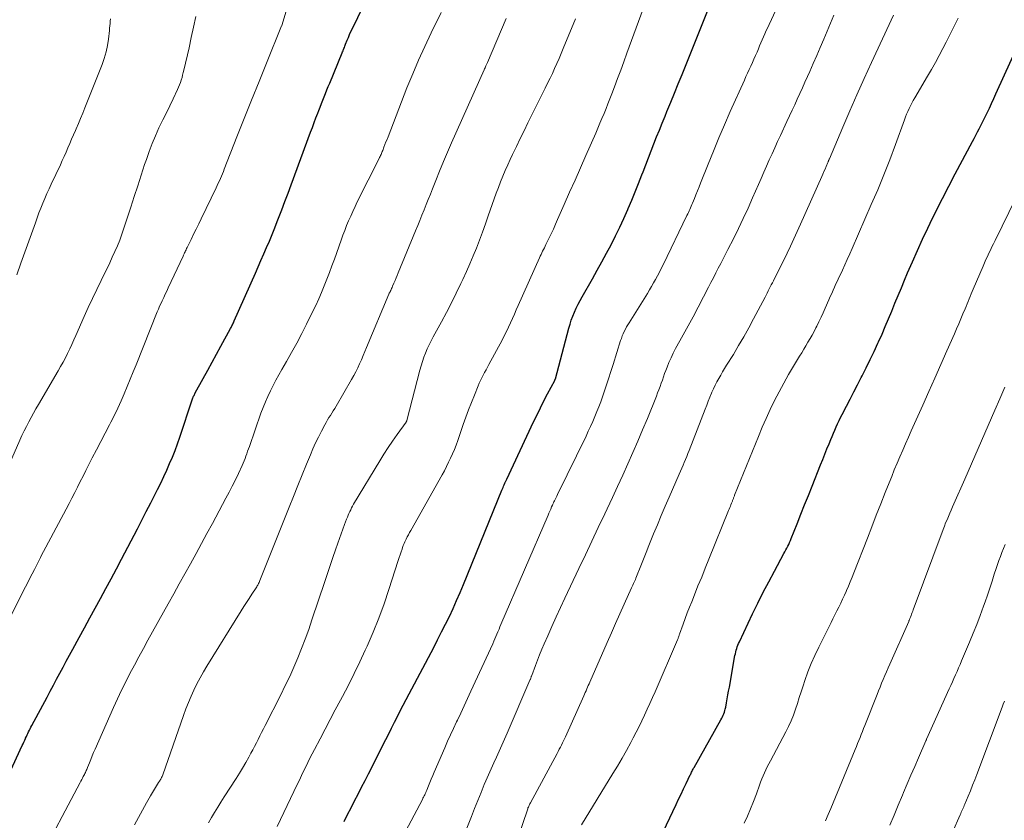
# Model space of a CAD drawing. Units: feet. Extents: x 1915000 to 1920001, y 496271 to 500000.
# Drawn here: x 1916706 to 1916834, y 497822 to 497926 of the extents above; entities that cross this region are included whole.
import ezdxf

# ---------------------------------------------------------------- set-up
doc = ezdxf.new("R2010")
doc.units = ezdxf.units.FT
doc.header["$LTSCALE"] = 100
doc.header["$MEASUREMENT"] = 0
doc.layers.add('CONTOUR INDEX', color=32, linetype='Continuous', lineweight=25)
doc.layers.add('CONTOUR INTERMEDIATE', color=40, linetype='Continuous', lineweight=15)

msp = doc.modelspace()

# ---------------------------------------------------------------- linework, layer by layer
at = {"layer": 'CONTOUR INDEX', "flags": 128}
for points, elevation in [([(1916702.48, 497823.77), (1916706.16, 497831.63), (1916706.27, 497831.86), (1916706.37, 497832.09), (1916706.47, 497832.32), (1916706.57, 497832.55), (1916706.59, 497832.6), (1916706.69, 497832.8), (1916706.78, 497833.01), (1916706.88, 497833.22), (1916706.98, 497833.42), (1916707.08, 497833.63), (1916707.19, 497833.83), (1916707.29, 497834.04), (1916707.4, 497834.24), (1916709.38, 497837.94), (1916709.8, 497838.73), (1916710.21, 497839.51), (1916710.63, 497840.29), (1916711.04, 497841.07), (1916711.46, 497841.85), (1916711.88, 497842.63), (1916712.31, 497843.41), (1916712.73, 497844.19), (1916713.56, 497845.69), (1916714.26, 497846.96), (1916714.96, 497848.24), (1916715.66, 497849.51), (1916716.35, 497850.78), (1916717.04, 497852.06), (1916717.73, 497853.34), (1916718.41, 497854.62), (1916719.08, 497855.91), (1916721.13, 497859.84), (1916721.71, 497860.97), (1916722.29, 497862.1), (1916722.87, 497863.23), (1916723.45, 497864.36), (1916723.76, 497864.98), (1916724.18, 497865.8), (1916724.58, 497866.64), (1916724.96, 497867.48), (1916725.33, 497868.33), (1916725.69, 497869.18), (1916726.03, 497870.04), (1916726.34, 497870.91), (1916726.65, 497871.78), (1916728.28, 497876.64), (1916728.32, 497876.76), (1916728.36, 497876.87), (1916728.4, 497876.98), (1916728.45, 497877.09), (1916728.5, 497877.2), (1916728.55, 497877.31), (1916728.6, 497877.42), (1916728.66, 497877.53), (1916729.7, 497879.42), (1916730.28, 497880.47), (1916730.85, 497881.53), (1916731.43, 497882.58), (1916732.01, 497883.63), (1916733.25, 497885.91), (1916733.32, 497886.03), (1916733.38, 497886.15), (1916733.44, 497886.27), (1916733.5, 497886.4), (1916733.56, 497886.52), (1916733.62, 497886.64), (1916733.68, 497886.77), (1916733.73, 497886.89), (1916736.48, 497893.1), (1916736.84, 497893.94), (1916737.21, 497894.78), (1916737.58, 497895.62), (1916737.94, 497896.46), (1916738.3, 497897.3), (1916738.65, 497898.15), (1916739, 497899), (1916739.33, 497899.85), (1916739.5, 497900.29), (1916739.92, 497901.37), (1916740.33, 497902.45), (1916740.73, 497903.53), (1916741.13, 497904.61), (1916743.67, 497911.47), (1916743.9, 497912.09), (1916744.13, 497912.71), (1916744.36, 497913.33), (1916744.6, 497913.94), (1916744.73, 497914.28), (1916744.9, 497914.73), (1916745.07, 497915.18), (1916745.25, 497915.62), (1916745.43, 497916.07), (1916745.61, 497916.51), (1916745.79, 497916.96), (1916745.97, 497917.4), (1916746.16, 497917.84), (1916747.78, 497921.78), (1916747.84, 497921.92), (1916747.9, 497922.07), (1916747.95, 497922.21), (1916748, 497922.35), (1916748.06, 497922.49), (1916748.11, 497922.64), (1916748.17, 497922.78), (1916748.22, 497922.92), (1916748.42, 497923.42), (1916748.58, 497923.8), (1916748.75, 497924.19), (1916748.92, 497924.57), (1916749.1, 497924.95), (1916752.68, 497932.32)], 940), ([(1916748.04, 497821.74), (1916748.48, 497822.64), (1916748.93, 497823.53), (1916749.38, 497824.42), (1916749.84, 497825.31), (1916750.3, 497826.2), (1916750.75, 497827.08), (1916751.2, 497827.97), (1916753.45, 497832.42), (1916753.83, 497833.17), (1916754.2, 497833.91), (1916754.58, 497834.66), (1916754.96, 497835.41), (1916755.34, 497836.15), (1916755.72, 497836.9), (1916756.1, 497837.64), (1916756.49, 497838.38), (1916759.68, 497844.4), (1916760.2, 497845.4), (1916760.72, 497846.42), (1916761.22, 497847.43), (1916761.72, 497848.45), (1916762.2, 497849.48), (1916762.67, 497850.52), (1916763.12, 497851.56), (1916763.56, 497852.61), (1916768.57, 497864.88), (1916768.64, 497865.05), (1916768.71, 497865.22), (1916768.78, 497865.39), (1916768.85, 497865.56), (1916768.94, 497865.77), (1916768.96, 497865.84), (1916768.99, 497865.9), (1916769.02, 497865.96), (1916769.05, 497866.03), (1916769.12, 497866.15), (1916769.14, 497866.21), (1916769.18, 497866.3), (1916772.69, 497873.77), (1916773.13, 497874.68), (1916773.58, 497875.59), (1916774.03, 497876.5), (1916774.5, 497877.39), (1916775.43, 497879.15), (1916775.44, 497879.17), (1916775.45, 497879.18), (1916775.46, 497879.2), (1916775.46, 497879.22), (1916775.49, 497879.28), (1916775.49, 497879.3), (1916775.5, 497879.31), (1916775.51, 497879.33), (1916775.51, 497879.35), (1916777.27, 497885.95), (1916777.42, 497886.48), (1916777.59, 497887.01), (1916777.78, 497887.53), (1916777.99, 497888.05), (1916778.22, 497888.56), (1916778.46, 497889.06), (1916778.72, 497889.55), (1916778.99, 497890.04), (1916780.34, 497892.39), (1916780.96, 497893.49), (1916781.58, 497894.59), (1916782.18, 497895.71), (1916782.77, 497896.82), (1916783.34, 497897.96), (1916783.89, 497899.09), (1916784.42, 497900.23), (1916784.94, 497901.38), (1916785, 497901.51), (1916785.46, 497902.6), (1916785.91, 497903.7), (1916786.35, 497904.8), (1916786.78, 497905.9), (1916786.93, 497906.3), (1916787.28, 497907.21), (1916787.62, 497908.12), (1916787.97, 497909.03), (1916788.32, 497909.93), (1916788.68, 497910.84), (1916789.04, 497911.74), (1916789.41, 497912.64), (1916789.78, 497913.54), (1916790.03, 497914.15), (1916790.53, 497915.35), (1916791.02, 497916.55), (1916791.51, 497917.75), (1916792, 497918.96), (1916795.47, 497927.64)], 960), ([(1916787.06, 497815.19), (1916791.22, 497823.96), (1916791.55, 497824.64), (1916791.87, 497825.32), (1916792.2, 497826.01), (1916792.53, 497826.69), (1916793.06, 497827.81), (1916793.12, 497827.93), (1916793.18, 497828.06), (1916793.24, 497828.18), (1916793.3, 497828.3), (1916793.37, 497828.43), (1916793.43, 497828.55), (1916793.5, 497828.67), (1916793.57, 497828.79), (1916797.06, 497835), (1916797.16, 497835.19), (1916797.25, 497835.38), (1916797.34, 497835.58), (1916797.43, 497835.78), (1916797.5, 497835.98), (1916797.57, 497836.19), (1916797.62, 497836.39), (1916797.67, 497836.61), (1916797.78, 497837.2), (1916797.87, 497837.71), (1916797.97, 497838.22), (1916798.06, 497838.73), (1916798.15, 497839.24), (1916798.88, 497843.37), (1916798.93, 497843.59), (1916798.98, 497843.82), (1916799.04, 497844.05), (1916799.11, 497844.27), (1916799.18, 497844.49), (1916799.26, 497844.71), (1916799.35, 497844.92), (1916799.45, 497845.13), (1916801.16, 497848.77), (1916801.85, 497850.18), (1916802.54, 497851.58), (1916803.27, 497852.96), (1916804.01, 497854.34), (1916805.25, 497856.61), (1916805.38, 497856.85), (1916805.51, 497857.09), (1916805.63, 497857.33), (1916805.75, 497857.57), (1916805.87, 497857.82), (1916805.99, 497858.07), (1916806.09, 497858.32), (1916806.2, 497858.57), (1916806.97, 497860.51), (1916807.46, 497861.73), (1916807.94, 497862.96), (1916808.43, 497864.18), (1916808.92, 497865.4), (1916810.02, 497868.17), (1916810.29, 497868.86), (1916810.57, 497869.54), (1916810.85, 497870.23), (1916811.13, 497870.91), (1916811.35, 497871.45), (1916811.52, 497871.86), (1916811.7, 497872.28), (1916811.87, 497872.69), (1916812.06, 497873.11), (1916812.24, 497873.52), (1916812.43, 497873.93), (1916812.63, 497874.33), (1916812.84, 497874.74), (1916813.38, 497875.8), (1916813.86, 497876.73), (1916814.34, 497877.66), (1916814.82, 497878.59), (1916815.3, 497879.52), (1916815.42, 497879.75), (1916815.96, 497880.81), (1916816.48, 497881.86), (1916816.99, 497882.93), (1916817.48, 497884), (1916817.56, 497884.18), (1916818.01, 497885.18), (1916818.44, 497886.18), (1916818.86, 497887.18), (1916819.28, 497888.19), (1916819.7, 497889.2), (1916820.11, 497890.2), (1916820.53, 497891.21), (1916820.95, 497892.21), (1916821.34, 497893.15), (1916821.97, 497894.61), (1916822.62, 497896.07), (1916823.28, 497897.52), (1916823.96, 497898.96), (1916824.28, 497899.62), (1916825.06, 497901.23), (1916825.87, 497902.84), (1916826.69, 497904.44), (1916827.53, 497906.03), (1916829.77, 497910.23), (1916830, 497910.65), (1916830.22, 497911.07), (1916830.44, 497911.49), (1916830.67, 497911.91), (1916830.84, 497912.24), (1916830.97, 497912.5), (1916831.1, 497912.76), (1916831.23, 497913.02), (1916831.36, 497913.28), (1916831.69, 497913.98), (1916831.98, 497914.6), (1916832.27, 497915.21), (1916832.56, 497915.83), (1916832.84, 497916.45), (1916836.66, 497924.91)], 980)]:
    msp.add_lwpolyline(points, dxfattribs=dict(at, elevation=elevation))
at = {"layer": 'CONTOUR INTERMEDIATE', "flags": 128}
for points, elevation in [([(1916754.92, 497818.41), (1916758.22, 497824.63), (1916758.29, 497824.77), (1916758.37, 497824.92), (1916758.44, 497825.07), (1916758.51, 497825.22), (1916758.58, 497825.37), (1916758.64, 497825.52), (1916758.71, 497825.67), (1916758.77, 497825.82), (1916759.01, 497826.4), (1916759.19, 497826.84), (1916759.37, 497827.28), (1916759.56, 497827.72), (1916759.75, 497828.16), (1916761.12, 497831.35), (1916761.49, 497832.19), (1916761.87, 497833.03), (1916762.26, 497833.87), (1916762.65, 497834.7), (1916762.76, 497834.92), (1916763.2, 497835.86), (1916763.65, 497836.81), (1916764.09, 497837.75), (1916764.53, 497838.7), (1916767.36, 497844.89), (1916767.5, 497845.2), (1916767.64, 497845.51), (1916767.78, 497845.82), (1916767.91, 497846.14), (1916768.04, 497846.45), (1916768.18, 497846.76), (1916768.31, 497847.08), (1916768.44, 497847.39), (1916774.57, 497861.63), (1916774.68, 497861.89), (1916774.8, 497862.16), (1916774.91, 497862.42), (1916775.03, 497862.69), (1916775.14, 497862.93), (1916775.2, 497863.07), (1916775.26, 497863.21), (1916775.33, 497863.36), (1916775.39, 497863.5), (1916775.43, 497863.57), (1916775.52, 497863.75), (1916775.6, 497863.93), (1916775.69, 497864.11), (1916775.77, 497864.29), (1916779.5, 497871.91), (1916779.8, 497872.53), (1916780.09, 497873.17), (1916780.38, 497873.8), (1916780.65, 497874.44), (1916780.92, 497875.09), (1916781.17, 497875.73), (1916781.42, 497876.39), (1916781.65, 497877.04), (1916781.82, 497877.55), (1916782.13, 497878.47), (1916782.43, 497879.38), (1916782.73, 497880.3), (1916783.02, 497881.22), (1916784, 497884.33), (1916784.11, 497884.63), (1916784.22, 497884.94), (1916784.34, 497885.23), (1916784.48, 497885.53), (1916784.62, 497885.82), (1916784.77, 497886.11), (1916784.93, 497886.39), (1916785.1, 497886.67), (1916787.49, 497890.48), (1916787.77, 497890.93), (1916788.04, 497891.39), (1916788.3, 497891.84), (1916788.56, 497892.31), (1916788.81, 497892.77), (1916789.06, 497893.24), (1916789.29, 497893.71), (1916789.53, 497894.19), (1916792.63, 497900.62), (1916792.73, 497900.82), (1916792.82, 497901.02), (1916792.92, 497901.22), (1916793.01, 497901.42), (1916793.1, 497901.62), (1916793.19, 497901.83), (1916793.28, 497902.03), (1916793.37, 497902.23), (1916793.61, 497902.82), (1916793.81, 497903.32), (1916794.01, 497903.83), (1916794.21, 497904.33), (1916794.41, 497904.83), (1916795.38, 497907.28), (1916796.08, 497909.01), (1916796.79, 497910.73), (1916797.52, 497912.44), (1916798.27, 497914.14), (1916800.1, 497918.24), (1916800.31, 497918.7), (1916800.52, 497919.15), (1916800.73, 497919.61), (1916800.94, 497920.06), (1916801.14, 497920.52), (1916801.35, 497920.97), (1916801.55, 497921.43), (1916801.75, 497921.89), (1916801.92, 497922.29), (1916802.09, 497922.69), (1916802.26, 497923.09), (1916802.43, 497923.49), (1916802.61, 497923.88), (1916802.78, 497924.28), (1916802.96, 497924.68), (1916803.14, 497925.07), (1916803.32, 497925.47), (1916808.15, 497935.91)], 964), ([(1916739.3, 497821.09), (1916741.94, 497826.58), (1916742.21, 497827.15), (1916742.48, 497827.72), (1916742.76, 497828.29), (1916743.03, 497828.85), (1916743.31, 497829.42), (1916743.59, 497829.98), (1916743.88, 497830.55), (1916744.17, 497831.11), (1916744.9, 497832.51), (1916745.56, 497833.77), (1916746.22, 497835.03), (1916746.88, 497836.29), (1916747.55, 497837.54), (1916747.8, 497838), (1916748.58, 497839.49), (1916749.34, 497840.99), (1916750.07, 497842.51), (1916750.78, 497844.04), (1916751.02, 497844.57), (1916751.8, 497846.38), (1916752.54, 497848.21), (1916753.22, 497850.06), (1916753.86, 497851.93), (1916755.08, 497855.72), (1916755.2, 497856.09), (1916755.32, 497856.46), (1916755.44, 497856.83), (1916755.57, 497857.19), (1916755.64, 497857.42), (1916755.73, 497857.67), (1916755.83, 497857.92), (1916755.94, 497858.16), (1916756.05, 497858.41), (1916756.1, 497858.5), (1916756.24, 497858.79), (1916756.39, 497859.07), (1916756.54, 497859.35), (1916756.7, 497859.63), (1916760.77, 497866.87), (1916761.07, 497867.41), (1916761.36, 497867.95), (1916761.63, 497868.5), (1916761.89, 497869.05), (1916762.14, 497869.61), (1916762.38, 497870.18), (1916762.6, 497870.75), (1916762.81, 497871.32), (1916763.53, 497873.4), (1916763.88, 497874.37), (1916764.23, 497875.33), (1916764.6, 497876.29), (1916764.98, 497877.25), (1916765.46, 497878.43), (1916765.61, 497878.79), (1916765.77, 497879.15), (1916765.94, 497879.5), (1916766.12, 497879.85), (1916766.31, 497880.19), (1916766.49, 497880.53), (1916766.68, 497880.88), (1916766.86, 497881.22), (1916768.58, 497884.41), (1916768.87, 497884.96), (1916769.15, 497885.51), (1916769.42, 497886.07), (1916769.68, 497886.64), (1916769.93, 497887.2), (1916770.18, 497887.77), (1916770.43, 497888.34), (1916770.69, 497888.91), (1916773.45, 497895.11), (1916773.55, 497895.33), (1916773.65, 497895.54), (1916773.76, 497895.76), (1916773.86, 497895.98), (1916773.97, 497896.19), (1916774.08, 497896.41), (1916774.18, 497896.62), (1916774.29, 497896.84), (1916774.67, 497897.63), (1916774.96, 497898.24), (1916775.25, 497898.86), (1916775.53, 497899.48), (1916775.81, 497900.1), (1916776.67, 497902.05), (1916777.37, 497903.65), (1916778.08, 497905.24), (1916778.78, 497906.84), (1916779.48, 497908.44), (1916780.77, 497911.35), (1916781.04, 497911.98), (1916781.32, 497912.62), (1916781.58, 497913.25), (1916781.85, 497913.89), (1916782.11, 497914.53), (1916782.36, 497915.17), (1916782.61, 497915.81), (1916782.86, 497916.46), (1916783.2, 497917.36), (1916783.61, 497918.45), (1916784.02, 497919.55), (1916784.43, 497920.64), (1916784.83, 497921.74), (1916788.46, 497931.68)], 956), ([(1916703.33, 497845.82), (1916706.58, 497852.28), (1916706.87, 497852.84), (1916707.15, 497853.41), (1916707.44, 497853.98), (1916707.73, 497854.55), (1916708.21, 497855.5), (1916708.26, 497855.59), (1916708.3, 497855.68), (1916708.35, 497855.77), (1916708.4, 497855.86), (1916708.44, 497855.95), (1916708.49, 497856.04), (1916708.54, 497856.13), (1916708.59, 497856.22), (1916711.88, 497862.41), (1916712.25, 497863.12), (1916712.62, 497863.83), (1916712.98, 497864.55), (1916713.34, 497865.27), (1916713.7, 497865.99), (1916714.06, 497866.71), (1916714.42, 497867.43), (1916714.79, 497868.14), (1916715.27, 497869.06), (1916715.83, 497870.14), (1916716.39, 497871.22), (1916716.95, 497872.3), (1916717.5, 497873.38), (1916717.68, 497873.73), (1916718.14, 497874.64), (1916718.58, 497875.56), (1916719.01, 497876.49), (1916719.41, 497877.43), (1916719.81, 497878.37), (1916720.2, 497879.31), (1916720.59, 497880.26), (1916720.97, 497881.2), (1916723.72, 497888.08), (1916723.76, 497888.16), (1916723.79, 497888.24), (1916723.83, 497888.33), (1916723.86, 497888.41), (1916723.92, 497888.55), (1916723.97, 497888.67), (1916724.37, 497889.53), (1916724.56, 497889.95), (1916724.76, 497890.37), (1916724.95, 497890.79), (1916725.15, 497891.21), (1916727.07, 497895.33), (1916727.13, 497895.47), (1916727.2, 497895.61), (1916727.26, 497895.75), (1916727.33, 497895.89), (1916727.4, 497896.03), (1916727.47, 497896.17), (1916727.53, 497896.31), (1916727.6, 497896.45), (1916728.12, 497897.51), (1916728.45, 497898.18), (1916728.78, 497898.85), (1916729.11, 497899.52), (1916729.44, 497900.19), (1916731.38, 497904.22), (1916731.52, 497904.52), (1916731.66, 497904.82), (1916731.8, 497905.12), (1916731.93, 497905.42), (1916732.06, 497905.73), (1916732.19, 497906.04), (1916732.32, 497906.34), (1916732.44, 497906.65), (1916734.09, 497910.84), (1916735.04, 497913.25), (1916735.99, 497915.65), (1916736.96, 497918.05), (1916737.93, 497920.44), (1916739.9, 497925.31), (1916739.91, 497925.32), (1916739.92, 497925.34), (1916739.92, 497925.36), (1916739.93, 497925.37), (1916739.95, 497925.44), (1916739.96, 497925.45), (1916739.96, 497925.47), (1916739.97, 497925.48), (1916739.97, 497925.5), (1916740.43, 497927.07)], 936), ([(1916708.19, 497816.42), (1916713.68, 497826.81), (1916713.78, 497827), (1916713.89, 497827.2), (1916713.99, 497827.4), (1916714.1, 497827.59), (1916714.17, 497827.73), (1916714.24, 497827.86), (1916714.3, 497827.99), (1916714.37, 497828.12), (1916714.43, 497828.25), (1916714.49, 497828.38), (1916714.54, 497828.52), (1916714.6, 497828.65), (1916714.65, 497828.79), (1916714.89, 497829.4), (1916715.07, 497829.84), (1916715.25, 497830.28), (1916715.43, 497830.72), (1916715.62, 497831.16), (1916718.03, 497836.6), (1916718.54, 497837.72), (1916719.06, 497838.83), (1916719.61, 497839.92), (1916720.17, 497841.02), (1916720.74, 497842.1), (1916721.33, 497843.18), (1916721.91, 497844.26), (1916722.51, 497845.33), (1916725.14, 497850.07), (1916725.87, 497851.37), (1916726.59, 497852.68), (1916727.31, 497853.99), (1916728.04, 497855.3), (1916728.76, 497856.61), (1916729.47, 497857.92), (1916730.18, 497859.24), (1916730.89, 497860.55), (1916732.64, 497863.81), (1916733.07, 497864.61), (1916733.48, 497865.41), (1916733.88, 497866.22), (1916734.27, 497867.04), (1916734.75, 497868.07), (1916734.89, 497868.37), (1916735.02, 497868.68), (1916735.14, 497868.99), (1916735.26, 497869.3), (1916735.37, 497869.61), (1916735.48, 497869.93), (1916735.59, 497870.24), (1916735.7, 497870.55), (1916737.21, 497874.89), (1916737.49, 497875.63), (1916737.78, 497876.36), (1916738.1, 497877.08), (1916738.43, 497877.79), (1916738.79, 497878.5), (1916739.16, 497879.2), (1916739.54, 497879.89), (1916739.93, 497880.58), (1916740.52, 497881.61), (1916741.2, 497882.81), (1916741.87, 497884.02), (1916742.51, 497885.25), (1916743.14, 497886.48), (1916743.93, 497888.09), (1916744.33, 497888.92), (1916744.72, 497889.77), (1916745.09, 497890.62), (1916745.45, 497891.47), (1916745.79, 497892.33), (1916746.12, 497893.2), (1916746.44, 497894.07), (1916746.76, 497894.94), (1916747.64, 497897.4), (1916747.87, 497898.04), (1916748.11, 497898.67), (1916748.36, 497899.3), (1916748.62, 497899.92), (1916748.89, 497900.54), (1916749.16, 497901.16), (1916749.45, 497901.77), (1916749.74, 497902.38), (1916752.58, 497908.05), (1916752.64, 497908.18), (1916752.7, 497908.31), (1916752.77, 497908.44), (1916752.83, 497908.57), (1916752.89, 497908.7), (1916752.95, 497908.83), (1916753, 497908.97), (1916753.05, 497909.1), (1916753.21, 497909.51), (1916753.34, 497909.85), (1916753.47, 497910.19), (1916753.61, 497910.52), (1916753.74, 497910.86), (1916756.21, 497917.22), (1916756.95, 497919.04), (1916757.71, 497920.83), (1916758.52, 497922.61), (1916759.36, 497924.38), (1916760.66, 497927.02)], 944), ([(1916703.59, 497866.22), (1916705.85, 497871.4), (1916706.12, 497872), (1916706.4, 497872.59), (1916706.69, 497873.18), (1916706.99, 497873.76), (1916707.3, 497874.33), (1916707.61, 497874.9), (1916707.93, 497875.47), (1916708.26, 497876.04), (1916710.83, 497880.4), (1916711.15, 497880.96), (1916711.46, 497881.52), (1916711.76, 497882.1), (1916712.05, 497882.67), (1916712.33, 497883.26), (1916712.61, 497883.84), (1916712.87, 497884.43), (1916713.14, 497885.02), (1916714.23, 497887.49), (1916714.75, 497888.66), (1916715.29, 497889.83), (1916715.84, 497890.99), (1916716.41, 497892.14), (1916716.82, 497892.99), (1916717.18, 497893.72), (1916717.53, 497894.45), (1916717.87, 497895.19), (1916718.21, 497895.93), (1916718.53, 497896.68), (1916718.83, 497897.43), (1916719.11, 497898.19), (1916719.38, 497898.96), (1916720.28, 497901.69), (1916720.73, 497903.08), (1916721.18, 497904.46), (1916721.63, 497905.85), (1916722.08, 497907.24), (1916722.3, 497907.92), (1916722.66, 497908.96), (1916723.04, 497909.99), (1916723.48, 497911.01), (1916723.94, 497912.01), (1916724.02, 497912.19), (1916724.46, 497913.09), (1916724.9, 497914), (1916725.34, 497914.9), (1916725.77, 497915.8), (1916726.36, 497917), (1916726.49, 497917.31), (1916726.62, 497917.62), (1916726.74, 497917.93), (1916726.84, 497918.25), (1916726.94, 497918.57), (1916727.02, 497918.9), (1916727.11, 497919.22), (1916727.18, 497919.55), (1916727.85, 497922.45), (1916728.15, 497923.8), (1916728.45, 497925.15), (1916728.75, 497926.5)], 932), ([(1916705.44, 497892.9), (1916705.99, 497894.43), (1916707.86, 497899.68), (1916708.09, 497900.32), (1916708.33, 497900.96), (1916708.58, 497901.59), (1916708.83, 497902.22), (1916709.09, 497902.85), (1916709.36, 497903.47), (1916709.64, 497904.09), (1916709.93, 497904.71), (1916711.11, 497907.21), (1916711.36, 497907.76), (1916711.62, 497908.32), (1916711.86, 497908.88), (1916712.1, 497909.44), (1916712.33, 497910), (1916712.57, 497910.56), (1916712.82, 497911.12), (1916713.06, 497911.67), (1916713.17, 497911.91), (1916713.46, 497912.58), (1916713.75, 497913.26), (1916714.03, 497913.94), (1916714.31, 497914.62), (1916716.53, 497920.26), (1916716.81, 497921.07), (1916717.05, 497921.9), (1916717.23, 497922.74), (1916717.36, 497923.59), (1916717.49, 497924.7), (1916717.52, 497925), (1916717.55, 497925.31), (1916717.58, 497925.61), (1916717.6, 497925.92), (1916717.63, 497926.22)], 928), ([(1916720.77, 497821.32), (1916721.27, 497822.27), (1916721.78, 497823.22), (1916722.31, 497824.16), (1916722.86, 497825.09), (1916723.9, 497826.83), (1916723.93, 497826.88), (1916723.97, 497826.94), (1916724, 497826.99), (1916724.04, 497827.04), (1916724.07, 497827.1), (1916724.11, 497827.15), (1916724.14, 497827.21), (1916724.17, 497827.26), (1916724.23, 497827.37), (1916724.29, 497827.48), (1916724.35, 497827.59), (1916724.39, 497827.7), (1916724.44, 497827.82), (1916727.14, 497835.56), (1916727.45, 497836.4), (1916727.77, 497837.23), (1916728.12, 497838.05), (1916728.48, 497838.86), (1916728.87, 497839.66), (1916729.28, 497840.45), (1916729.72, 497841.22), (1916730.18, 497841.98), (1916734.65, 497849.16), (1916734.99, 497849.71), (1916735.34, 497850.25), (1916735.68, 497850.79), (1916736.03, 497851.32), (1916736.59, 497852.18), (1916736.66, 497852.29), (1916736.73, 497852.4), (1916736.79, 497852.51), (1916736.86, 497852.63), (1916736.91, 497852.74), (1916736.97, 497852.86), (1916737.02, 497852.98), (1916737.07, 497853.1), (1916740.89, 497862.66), (1916741.45, 497864.06), (1916742.02, 497865.46), (1916742.58, 497866.86), (1916743.15, 497868.25), (1916743.65, 497869.49), (1916743.98, 497870.26), (1916744.32, 497871.03), (1916744.69, 497871.78), (1916745.07, 497872.53), (1916745.52, 497873.39), (1916745.69, 497873.7), (1916745.87, 497874.01), (1916746.05, 497874.32), (1916746.24, 497874.61), (1916746.44, 497874.91), (1916746.62, 497875.21), (1916746.81, 497875.52), (1916746.99, 497875.82), (1916749, 497879.29), (1916749.28, 497879.79), (1916749.55, 497880.29), (1916749.8, 497880.81), (1916750.04, 497881.33), (1916750.27, 497881.85), (1916750.5, 497882.38), (1916750.72, 497882.91), (1916750.95, 497883.44), (1916753.86, 497890.36), (1916753.91, 497890.49), (1916753.97, 497890.62), (1916754.03, 497890.75), (1916754.09, 497890.88), (1916754.15, 497891.01), (1916754.21, 497891.14), (1916754.26, 497891.27), (1916754.32, 497891.41), (1916754.5, 497891.82), (1916754.65, 497892.15), (1916754.79, 497892.49), (1916754.94, 497892.83), (1916755.08, 497893.17), (1916757.32, 497898.62), (1916757.6, 497899.3), (1916757.88, 497899.98), (1916758.15, 497900.66), (1916758.43, 497901.34), (1916758.7, 497902.03), (1916758.97, 497902.71), (1916759.25, 497903.39), (1916759.52, 497904.08), (1916759.96, 497905.17), (1916760.45, 497906.4), (1916760.96, 497907.63), (1916761.48, 497908.85), (1916762.01, 497910.06), (1916766.25, 497919.58), (1916766.3, 497919.71), (1916766.36, 497919.84), (1916766.42, 497919.97), (1916766.48, 497920.1), (1916766.52, 497920.19), (1916766.56, 497920.28), (1916766.6, 497920.37), (1916766.64, 497920.46), (1916766.68, 497920.55), (1916769.13, 497926.24)], 948), ([(1916730.37, 497821.57), (1916730.76, 497822.25), (1916731.17, 497822.94), (1916731.58, 497823.61), (1916732, 497824.28), (1916732.43, 497824.95), (1916733.97, 497827.34), (1916734.41, 497828.02), (1916734.82, 497828.71), (1916735.23, 497829.41), (1916735.62, 497830.11), (1916735.9, 497830.63), (1916736.15, 497831.08), (1916736.38, 497831.53), (1916736.62, 497831.99), (1916736.85, 497832.44), (1916737.07, 497832.89), (1916737.3, 497833.35), (1916737.53, 497833.8), (1916737.76, 497834.26), (1916739.8, 497838.24), (1916740.38, 497839.43), (1916740.95, 497840.62), (1916741.49, 497841.82), (1916742.01, 497843.04), (1916742.5, 497844.26), (1916742.98, 497845.49), (1916743.42, 497846.73), (1916743.85, 497847.98), (1916745.51, 497852.98), (1916745.85, 497854.01), (1916746.2, 497855.05), (1916746.56, 497856.09), (1916746.91, 497857.12), (1916747.21, 497857.97), (1916747.42, 497858.58), (1916747.64, 497859.19), (1916747.86, 497859.8), (1916748.09, 497860.4), (1916748.36, 497861.11), (1916748.46, 497861.36), (1916748.56, 497861.6), (1916748.66, 497861.85), (1916748.77, 497862.09), (1916748.89, 497862.33), (1916749.01, 497862.57), (1916749.14, 497862.8), (1916749.27, 497863.03), (1916752.66, 497868.68), (1916753.19, 497869.55), (1916753.75, 497870.42), (1916754.32, 497871.26), (1916754.91, 497872.1), (1916756.09, 497873.73), (1916756.1, 497873.74), (1916756.11, 497873.76), (1916756.12, 497873.78), (1916756.13, 497873.79), (1916756.16, 497873.86), (1916756.17, 497873.88), (1916756.18, 497873.9), (1916756.18, 497873.91), (1916756.19, 497873.93), (1916757.88, 497880.51), (1916758.04, 497881.07), (1916758.21, 497881.63), (1916758.4, 497882.18), (1916758.62, 497882.72), (1916758.85, 497883.26), (1916759.09, 497883.79), (1916759.35, 497884.31), (1916759.62, 497884.83), (1916760.68, 497886.77), (1916761.34, 497888.01), (1916761.99, 497889.25), (1916762.61, 497890.51), (1916763.23, 497891.77), (1916763.48, 497892.3), (1916763.94, 497893.31), (1916764.39, 497894.33), (1916764.82, 497895.36), (1916765.24, 497896.39), (1916765.64, 497897.43), (1916766.03, 497898.47), (1916766.41, 497899.52), (1916766.78, 497900.57), (1916767.29, 497902.04), (1916767.55, 497902.79), (1916767.82, 497903.53), (1916768.1, 497904.27), (1916768.39, 497905.01), (1916768.68, 497905.75), (1916768.99, 497906.48), (1916769.31, 497907.2), (1916769.64, 497907.92), (1916769.95, 497908.56), (1916770.44, 497909.6), (1916770.94, 497910.63), (1916771.44, 497911.66), (1916771.95, 497912.69), (1916774.2, 497917.21), (1916774.51, 497917.85), (1916774.82, 497918.48), (1916775.12, 497919.12), (1916775.42, 497919.76), (1916775.71, 497920.41), (1916775.99, 497921.05), (1916776.27, 497921.7), (1916776.54, 497922.36), (1916778.12, 497926.21)], 952), ([(1916763.49, 497819.59), (1916764.59, 497822.42), (1916765, 497823.46), (1916765.41, 497824.49), (1916765.84, 497825.52), (1916766.27, 497826.55), (1916766.48, 497827.03), (1916766.82, 497827.81), (1916767.16, 497828.59), (1916767.51, 497829.37), (1916767.86, 497830.14), (1916768.22, 497830.91), (1916768.57, 497831.69), (1916768.91, 497832.47), (1916769.25, 497833.25), (1916772.2, 497840.14), (1916772.23, 497840.22), (1916772.27, 497840.29), (1916772.3, 497840.37), (1916772.33, 497840.45), (1916772.36, 497840.52), (1916772.38, 497840.6), (1916772.41, 497840.68), (1916772.44, 497840.76), (1916772.92, 497842.04), (1916773.19, 497842.75), (1916773.47, 497843.46), (1916773.76, 497844.17), (1916774.06, 497844.87), (1916774.52, 497845.92), (1916775.06, 497847.15), (1916775.61, 497848.37), (1916776.17, 497849.58), (1916776.74, 497850.8), (1916778.57, 497854.68), (1916779.42, 497856.46), (1916780.26, 497858.24), (1916781.1, 497860.02), (1916781.94, 497861.8), (1916782.25, 497862.46), (1916782.94, 497863.92), (1916783.61, 497865.37), (1916784.29, 497866.84), (1916784.95, 497868.3), (1916785.61, 497869.77), (1916786.25, 497871.24), (1916786.87, 497872.73), (1916787.49, 497874.21), (1916788.66, 497877.12), (1916788.82, 497877.53), (1916788.98, 497877.95), (1916789.13, 497878.36), (1916789.28, 497878.78), (1916789.43, 497879.2), (1916789.58, 497879.62), (1916789.73, 497880.04), (1916789.88, 497880.45), (1916790.04, 497880.87), (1916790.29, 497881.49), (1916790.56, 497882.1), (1916790.84, 497882.7), (1916791.15, 497883.29), (1916791.7, 497884.31), (1916791.92, 497884.7), (1916792.13, 497885.09), (1916792.35, 497885.47), (1916792.58, 497885.86), (1916792.8, 497886.25), (1916793.02, 497886.64), (1916793.23, 497887.03), (1916793.44, 497887.42), (1916795.44, 497891.29), (1916795.76, 497891.91), (1916796.07, 497892.52), (1916796.39, 497893.14), (1916796.71, 497893.75), (1916797.02, 497894.36), (1916797.34, 497894.98), (1916797.65, 497895.59), (1916797.96, 497896.21), (1916798.67, 497897.6), (1916799.32, 497898.92), (1916799.96, 497900.24), (1916800.58, 497901.58), (1916801.18, 497902.92), (1916801.94, 497904.65), (1916802.29, 497905.45), (1916802.65, 497906.25), (1916803, 497907.05), (1916803.35, 497907.85), (1916803.7, 497908.65), (1916804.06, 497909.44), (1916804.42, 497910.24), (1916804.79, 497911.03), (1916805.64, 497912.85), (1916805.98, 497913.58), (1916806.32, 497914.31), (1916806.66, 497915.04), (1916806.99, 497915.77), (1916807.33, 497916.5), (1916807.66, 497917.24), (1916807.99, 497917.97), (1916808.31, 497918.7), (1916808.61, 497919.37), (1916809.06, 497920.41), (1916809.52, 497921.45), (1916809.97, 497922.5), (1916810.42, 497923.55), (1916810.86, 497924.59), (1916811.3, 497925.64), (1916811.75, 497926.69)], 968), ([(1916768.42, 497813.1), (1916771.87, 497823.28), (1916771.91, 497823.4), (1916771.95, 497823.51), (1916772, 497823.62), (1916772.05, 497823.74), (1916772.1, 497823.85), (1916772.15, 497823.96), (1916772.2, 497824.07), (1916772.26, 497824.18), (1916775.74, 497830.61), (1916775.88, 497830.88), (1916776.02, 497831.15), (1916776.16, 497831.42), (1916776.3, 497831.69), (1916776.43, 497831.97), (1916776.57, 497832.24), (1916776.69, 497832.52), (1916776.82, 497832.79), (1916779.2, 497838.09), (1916779.31, 497838.32), (1916779.41, 497838.54), (1916779.5, 497838.77), (1916779.6, 497839), (1916779.7, 497839.22), (1916779.8, 497839.45), (1916779.9, 497839.68), (1916780, 497839.9), (1916782.25, 497845.04), (1916782.8, 497846.29), (1916783.35, 497847.54), (1916783.91, 497848.79), (1916784.47, 497850.03), (1916785.44, 497852.16), (1916785.52, 497852.34), (1916785.6, 497852.52), (1916785.68, 497852.71), (1916785.76, 497852.89), (1916785.84, 497853.07), (1916785.92, 497853.26), (1916785.99, 497853.44), (1916786.07, 497853.63), (1916786.62, 497855.02), (1916786.96, 497855.9), (1916787.32, 497856.78), (1916787.67, 497857.66), (1916788.03, 497858.53), (1916788.29, 497859.18), (1916788.78, 497860.38), (1916789.28, 497861.58), (1916789.79, 497862.77), (1916790.31, 497863.96), (1916791.63, 497866.97), (1916791.79, 497867.35), (1916791.96, 497867.73), (1916792.12, 497868.11), (1916792.29, 497868.49), (1916792.45, 497868.87), (1916792.6, 497869.26), (1916792.76, 497869.64), (1916792.91, 497870.03), (1916794.99, 497875.41), (1916795.2, 497875.94), (1916795.41, 497876.46), (1916795.62, 497876.98), (1916795.84, 497877.5), (1916795.89, 497877.62), (1916796.09, 497878.08), (1916796.3, 497878.53), (1916796.53, 497878.97), (1916796.77, 497879.41), (1916797.02, 497879.85), (1916797.27, 497880.28), (1916797.53, 497880.71), (1916797.79, 497881.13), (1916798.67, 497882.55), (1916799.36, 497883.68), (1916800.03, 497884.83), (1916800.68, 497885.99), (1916801.31, 497887.16), (1916802.81, 497890.01), (1916802.94, 497890.27), (1916803.08, 497890.53), (1916803.22, 497890.8), (1916803.35, 497891.06), (1916803.48, 497891.33), (1916803.61, 497891.59), (1916803.75, 497891.86), (1916803.88, 497892.12), (1916805.65, 497895.71), (1916806.11, 497896.65), (1916806.56, 497897.59), (1916806.99, 497898.54), (1916807.42, 497899.49), (1916810.17, 497905.69), (1916810.32, 497906.02), (1916810.46, 497906.34), (1916810.6, 497906.67), (1916810.74, 497906.99), (1916810.96, 497907.53), (1916810.99, 497907.59), (1916811.01, 497907.65), (1916811.04, 497907.71), (1916811.07, 497907.77), (1916811.09, 497907.83), (1916811.12, 497907.89), (1916811.14, 497907.95), (1916811.17, 497908.01), (1916812.91, 497912.12), (1916813.82, 497914.23), (1916814.74, 497916.33), (1916815.69, 497918.43), (1916816.65, 497920.52), (1916819.52, 497926.69)], 972), ([(1916778.91, 497821.32), (1916783.01, 497827.98), (1916783.61, 497828.97), (1916784.2, 497829.98), (1916784.77, 497831), (1916785.33, 497832.03), (1916785.64, 497832.62), (1916786.03, 497833.36), (1916786.4, 497834.1), (1916786.77, 497834.85), (1916787.12, 497835.6), (1916787.47, 497836.36), (1916787.82, 497837.12), (1916788.15, 497837.88), (1916788.49, 497838.64), (1916791.4, 497845.39), (1916791.44, 497845.48), (1916791.48, 497845.57), (1916791.51, 497845.66), (1916791.55, 497845.76), (1916791.58, 497845.85), (1916791.61, 497845.95), (1916791.64, 497846.04), (1916791.68, 497846.14), (1916792.13, 497847.43), (1916792.4, 497848.17), (1916792.67, 497848.9), (1916792.95, 497849.63), (1916793.25, 497850.36), (1916793.6, 497851.23), (1916794.07, 497852.4), (1916794.55, 497853.56), (1916795.02, 497854.72), (1916795.49, 497855.89), (1916798.06, 497862.22), (1916798.13, 497862.41), (1916798.21, 497862.6), (1916798.28, 497862.78), (1916798.35, 497862.97), (1916798.43, 497863.16), (1916798.47, 497863.25), (1916798.5, 497863.34), (1916798.54, 497863.43), (1916798.57, 497863.52), (1916798.61, 497863.61), (1916798.64, 497863.7), (1916798.67, 497863.79), (1916798.7, 497863.88), (1916798.74, 497863.97), (1916798.77, 497864.06), (1916798.81, 497864.15), (1916798.84, 497864.24), (1916801.93, 497871.86), (1916802.43, 497873.05), (1916802.94, 497874.22), (1916803.48, 497875.39), (1916804.04, 497876.54), (1916804.63, 497877.69), (1916805.23, 497878.81), (1916805.86, 497879.93), (1916806.51, 497881.03), (1916807.28, 497882.31), (1916807.56, 497882.76), (1916807.83, 497883.22), (1916808.11, 497883.67), (1916808.38, 497884.13), (1916808.65, 497884.59), (1916808.92, 497885.05), (1916809.17, 497885.51), (1916809.41, 497885.99), (1916809.52, 497886.2), (1916809.81, 497886.78), (1916810.09, 497887.37), (1916810.36, 497887.96), (1916810.62, 497888.56), (1916811.1, 497889.66), (1916811.28, 497890.07), (1916811.47, 497890.48), (1916811.65, 497890.89), (1916811.83, 497891.31), (1916812.02, 497891.72), (1916812.21, 497892.13), (1916812.4, 497892.54), (1916812.59, 497892.95), (1916812.85, 497893.52), (1916813.18, 497894.21), (1916813.49, 497894.91), (1916813.81, 497895.61), (1916814.12, 497896.31), (1916816.62, 497902.03), (1916817.45, 497903.97), (1916818.25, 497905.92), (1916819.01, 497907.88), (1916819.75, 497909.85), (1916820.92, 497913.06), (1916821.07, 497913.44), (1916821.21, 497913.81), (1916821.37, 497914.17), (1916821.53, 497914.54), (1916821.7, 497914.9), (1916821.88, 497915.25), (1916822.07, 497915.6), (1916822.27, 497915.95), (1916823.94, 497918.74), (1916824.46, 497919.64), (1916824.97, 497920.54), (1916825.46, 497921.45), (1916825.94, 497922.37), (1916826.34, 497923.16), (1916826.61, 497923.69), (1916826.88, 497924.21), (1916827.15, 497924.74), (1916827.41, 497925.27), (1916827.68, 497925.79), (1916827.94, 497926.32)], 976), ([(1916800.07, 497821.52), (1916800.5, 497822.46), (1916800.92, 497823.41), (1916801.3, 497824.37), (1916801.66, 497825.35), (1916802.07, 497826.49), (1916802.22, 497826.89), (1916802.37, 497827.29), (1916802.54, 497827.69), (1916802.72, 497828.09), (1916802.9, 497828.48), (1916803.09, 497828.87), (1916803.29, 497829.25), (1916803.49, 497829.64), (1916805.5, 497833.41), (1916805.86, 497834.12), (1916806.19, 497834.85), (1916806.49, 497835.59), (1916806.75, 497836.35), (1916807, 497837.11), (1916807.25, 497837.87), (1916807.5, 497838.64), (1916807.75, 497839.4), (1916807.98, 497840.1), (1916808.37, 497841.21), (1916808.79, 497842.3), (1916809.26, 497843.37), (1916809.77, 497844.42), (1916811.38, 497847.63), (1916811.63, 497848.13), (1916811.89, 497848.64), (1916812.14, 497849.15), (1916812.39, 497849.65), (1916812.64, 497850.16), (1916812.88, 497850.67), (1916813.12, 497851.19), (1916813.35, 497851.7), (1916813.39, 497851.81), (1916813.63, 497852.38), (1916813.87, 497852.96), (1916814.11, 497853.53), (1916814.34, 497854.11), (1916816.11, 497858.64), (1916816.69, 497860.12), (1916817.27, 497861.6), (1916817.85, 497863.08), (1916818.43, 497864.56), (1916818.92, 497865.81), (1916819.27, 497866.66), (1916819.61, 497867.52), (1916819.97, 497868.37), (1916820.33, 497869.21), (1916820.7, 497870.06), (1916821.07, 497870.9), (1916821.44, 497871.75), (1916821.82, 497872.59), (1916823.33, 497875.95), (1916824.11, 497877.71), (1916824.9, 497879.47), (1916825.67, 497881.23), (1916826.45, 497882.99), (1916827.43, 497885.23), (1916827.71, 497885.88), (1916827.99, 497886.52), (1916828.26, 497887.17), (1916828.53, 497887.82), (1916828.81, 497888.47), (1916828.94, 497888.79), (1916829.07, 497889.12), (1916829.2, 497889.44), (1916829.33, 497889.76), (1916829.46, 497890.09), (1916829.6, 497890.41), (1916829.73, 497890.73), (1916829.87, 497891.05), (1916831.15, 497894.04), (1916831.34, 497894.46), (1916831.52, 497894.88), (1916831.72, 497895.29), (1916831.91, 497895.7), (1916832.11, 497896.12), (1916832.32, 497896.53), (1916832.52, 497896.94), (1916832.72, 497897.35), (1916835.43, 497902.87)], 984), ([(1916810.67, 497821.85), (1916811.01, 497822.65), (1916811.34, 497823.45), (1916814.52, 497831.11), (1916814.68, 497831.5), (1916814.84, 497831.89), (1916814.99, 497832.28), (1916815.15, 497832.67), (1916815.3, 497833.06), (1916815.46, 497833.45), (1916815.61, 497833.84), (1916815.77, 497834.23), (1916817.36, 497838.26), (1916817.56, 497838.76), (1916817.76, 497839.25), (1916817.96, 497839.75), (1916818.17, 497840.25), (1916818.38, 497840.74), (1916818.59, 497841.24), (1916818.81, 497841.73), (1916819.02, 497842.22), (1916821.48, 497847.79), (1916821.51, 497847.86), (1916821.54, 497847.92), (1916821.57, 497847.99), (1916821.6, 497848.06), (1916821.62, 497848.12), (1916821.65, 497848.19), (1916821.68, 497848.26), (1916821.7, 497848.33), (1916821.79, 497848.57), (1916821.86, 497848.75), (1916821.93, 497848.94), (1916822, 497849.13), (1916822.07, 497849.31), (1916825.96, 497859.75), (1916826.13, 497860.18), (1916826.29, 497860.6), (1916826.47, 497861.02), (1916826.64, 497861.44), (1916826.82, 497861.86), (1916827.01, 497862.28), (1916827.19, 497862.69), (1916827.37, 497863.11), (1916828.78, 497866.3), (1916829.66, 497868.29), (1916830.53, 497870.29), (1916831.39, 497872.29), (1916832.25, 497874.29), (1916832.68, 497875.28), (1916833.33, 497876.78), (1916833.99, 497878.27)], 988), ([(1916819.03, 497821.28), (1916819.58, 497822.58), (1916820.13, 497823.88), (1916820.68, 497825.19), (1916820.82, 497825.53), (1916821.29, 497826.67), (1916821.77, 497827.8), (1916822.26, 497828.92), (1916822.75, 497830.05), (1916823.72, 497832.25), (1916823.73, 497832.27), (1916823.74, 497832.29), (1916823.75, 497832.31), (1916823.75, 497832.32), (1916823.78, 497832.39), (1916823.79, 497832.41), (1916823.8, 497832.43), (1916823.81, 497832.45), (1916823.82, 497832.46), (1916826.76, 497839.02), (1916826.97, 497839.47), (1916827.17, 497839.93), (1916827.37, 497840.38), (1916827.58, 497840.83), (1916827.78, 497841.29), (1916827.98, 497841.75), (1916828.18, 497842.2), (1916828.37, 497842.66), (1916829.4, 497845.1), (1916829.88, 497846.25), (1916830.34, 497847.41), (1916830.78, 497848.58), (1916831.21, 497849.76), (1916831.41, 497850.33), (1916831.72, 497851.22), (1916832.03, 497852.12), (1916832.33, 497853.02), (1916832.62, 497853.92), (1916832.86, 497854.66), (1916833.04, 497855.19), (1916833.22, 497855.72), (1916833.41, 497856.24), (1916833.61, 497856.76), (1916833.82, 497857.27), (1916834.04, 497857.79)], 992), ([(1916827.18, 497820.38), (1916828.18, 497822.63), (1916828.26, 497822.8), (1916828.33, 497822.97), (1916828.41, 497823.14), (1916828.49, 497823.31), (1916828.56, 497823.48), (1916828.64, 497823.65), (1916828.71, 497823.83), (1916828.79, 497824), (1916829.23, 497825.05), (1916829.52, 497825.75), (1916829.8, 497826.46), (1916830.08, 497827.16), (1916830.35, 497827.87), (1916833.65, 497836.64), (1916833.79, 497837.02), (1916833.94, 497837.39)], 996)]:
    msp.add_lwpolyline(points, dxfattribs=dict(at, elevation=elevation))

doc.saveas('drawing.dxf')
